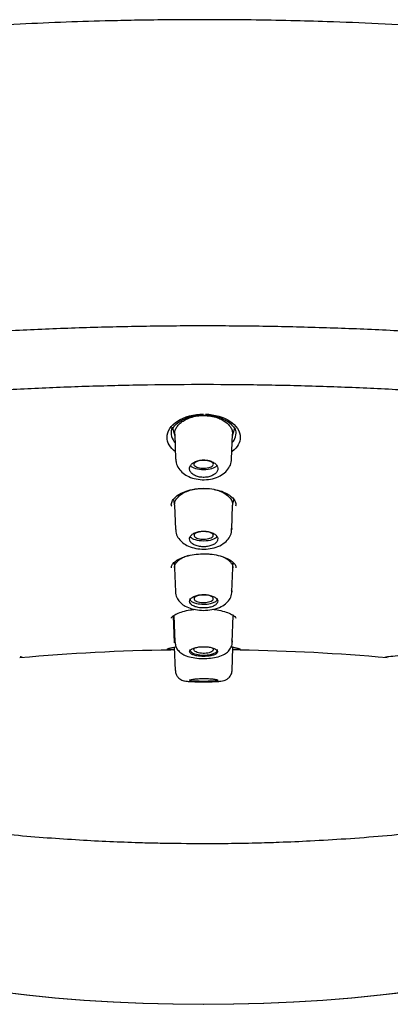
# Model space of a CAD drawing. Units: millimetres. Extents: x -18 to 542, y -18 to 512.
# Drawn here: x 134 to 151, y 466 to 512 of the extents above; entities that cross this region are included whole.
import ezdxf

# ---------------------------------------------------------------- set-up
doc = ezdxf.new("R2010")
doc.units = ezdxf.units.MM
for name, color, linetype in [('$DDT_AUDIT_GENERATED_(110)', 7, 'Continuous'), ('$DDT_AUDIT_GENERATED_(278)', 7, 'Continuous'), ('$DDT_AUDIT_GENERATED_(294)', 7, 'Continuous'), ('$DDT_AUDIT_GENERATED_(77)', 7, 'Continuous'), ('$DDT_AUDIT_GENERATED_(8D)', 7, 'Continuous'), ('Default', 7, 'Continuous')]:
    doc.layers.add(name, color=color, linetype=linetype)

# ---------------------------------------------------------------- blocks, each defined once
blk = doc.blocks.new('SE1')
at = {"layer": '$DDT_AUDIT_GENERATED_(110)', "color": 7, "linetype": 'Continuous'}
for p, q in [((140.947, 492.7), (141.043, 492.393)), ((143.734, 492.393), (143.83, 492.702)), ((141.04, 492.465), (141.084, 491.309)), ((143.692, 491.309), (143.736, 492.464)), ((140.982, 489.42), (141.038, 489.131)), ((141.037, 489.164), (141.08, 488.025)), ((143.697, 488.025), (143.74, 489.164)), ((143.739, 489.131), (143.794, 489.421)), ((141.015, 486.477), (141.033, 486.231)), ((141.033, 486.237), (141.076, 485.11)), ((143.701, 485.111), (143.744, 486.237)), ((143.743, 486.231), (143.762, 486.477)), ((140.967, 483.989), (141.014, 482.737)), ((141.006, 484.014), (141.054, 482.761)), ((143.723, 482.761), (143.77, 484.011)), ((141.022, 482.535), (141.063, 481.453)), ((143.714, 481.454), (143.754, 482.513))]:
    blk.add_line(p, q, dxfattribs=at)
for centre, start_param, end_param in [((142.388, 491.075), 3.473327, 5.969543), ((142.388, 487.755), 3.418652, 6.030677), ((142.388, 484.794), 3.126769, 6.283185), ((142.388, 484.794), 0, 0.014824), ((142.388, 482.421), 3.126769, 6.283185), ((142.388, 482.421), 0, 0.014824)]:
    blk.add_ellipse(centre, major_axis=(0.65, 0), ratio=0.390732, start_param=start_param, end_param=end_param, dxfattribs=at)
for points, knots in [([(141.04, 492.478), (141.039, 492.536), (141.048, 492.592), (141.083, 492.703), (141.108, 492.755), (141.174, 492.857), (141.215, 492.906), (141.312, 492.998), (141.367, 493.042), (141.491, 493.121), (141.56, 493.158), (141.816, 493.268), (142.031, 493.319), (142.299, 493.336), (142.345, 493.337), (142.502, 493.337), (142.613, 493.328), (142.831, 493.292), (142.936, 493.266), (143.111, 493.205), (143.185, 493.173), (143.321, 493.1), (143.382, 493.061), (143.492, 492.974), (143.541, 492.927), (143.622, 492.829), (143.655, 492.779), (143.705, 492.674), (143.722, 492.619), (143.736, 492.532), (143.738, 492.498), (143.736, 492.465)], [0, 0, 0, 0, 0.0326769, 0.0326769, 0.0639554, 0.0639554, 0.0951667, 0.0951667, 0.1263694, 0.1263694, 0.1576491, 0.1576491, 0.2355774, 0.2355774, 0.2512692, 0.2512692, 0.2903824, 0.2903824, 0.3294957, 0.3294957, 0.3607645, 0.3607645, 0.3919903, 0.3919903, 0.423327, 0.423327, 0.4544871, 0.4544871, 0.4858842, 0.4858842, 0.5052103, 0.5052103, 0.5052103, 0.5052103]), ([(141.1, 491.309), (141.099, 491.245), (141.1, 491.099), (141.22, 490.861), (141.422, 490.641), (141.7, 490.472), (142.04, 490.364), (142.422, 490.331), (142.809, 490.379), (143.153, 490.507), (143.428, 490.703), (143.608, 490.946), (143.696, 491.177), (143.684, 491.3), (143.68, 491.337)], [0, 0, 0, 0, 0.050088, 0.134952, 0.219633, 0.308942, 0.405476, 0.503937, 0.603214, 0.705797, 0.799241, 0.886284, 0.970325, 1, 1, 1, 1]), ([(141.73, 490.861), (141.73, 490.814), (141.742, 490.767), (141.767, 490.723), (141.792, 490.679), (141.83, 490.637), (141.879, 490.601), (141.926, 490.565), (141.985, 490.534), (142.05, 490.51), (142.113, 490.487), (142.184, 490.47), (142.257, 490.461), (142.328, 490.452), (142.402, 490.45), (142.474, 490.456), (142.545, 490.462), (142.616, 490.475), (142.68, 490.494), (142.744, 490.514), (142.804, 490.54), (142.854, 490.571), (142.905, 490.602), (142.948, 490.639), (142.98, 490.679), (143.012, 490.72), (143.033, 490.765), (143.042, 490.81), (143.051, 490.856), (143.047, 490.904), (143.03, 490.949), (143.012, 490.995), (142.982, 491.04), (142.94, 491.08), (142.899, 491.119), (142.846, 491.155), (142.785, 491.184), (142.725, 491.211), (142.657, 491.234), (142.585, 491.248), (142.516, 491.261), (142.442, 491.268), (142.369, 491.266), (142.297, 491.265), (142.225, 491.256), (142.158, 491.241), (142.091, 491.225), (142.028, 491.202), (141.973, 491.174), (141.917, 491.146), (141.868, 491.112), (141.83, 491.074), (141.791, 491.035), (141.763, 490.992), (141.747, 490.948), (141.736, 490.919), (141.731, 490.89), (141.73, 490.861)], [0, 0, 0, 0, 0.05575, 0.05575, 0.05575, 0.11155, 0.11155, 0.11155, 0.16651, 0.16651, 0.16651, 0.219928, 0.219928, 0.219928, 0.271998, 0.271998, 0.271998, 0.323458, 0.323458, 0.323458, 0.375235, 0.375235, 0.375235, 0.42811, 0.42811, 0.42811, 0.482459, 0.482459, 0.482459, 0.538089, 0.538089, 0.538089, 0.594221, 0.594221, 0.594221, 0.649756, 0.649756, 0.649756, 0.70381, 0.70381, 0.70381, 0.756219, 0.756219, 0.756219, 0.807613, 0.807613, 0.807613, 0.859047, 0.859047, 0.859047, 0.911506, 0.911506, 0.911506, 0.965528, 0.965528, 0.965528, 1, 1, 1, 1]), ([(142.342, 491.241), (142.391, 491.243), (142.443, 491.241), (142.491, 491.237), (142.54, 491.232), (142.587, 491.225), (142.629, 491.214), (142.672, 491.203), (142.71, 491.19), (142.741, 491.175), (142.773, 491.159), (142.798, 491.141), (142.815, 491.122), (142.832, 491.103), (142.841, 491.083), (142.842, 491.063), (142.842, 491.042), (142.833, 491.021), (142.816, 491.002), (142.799, 490.983), (142.773, 490.964), (142.74, 490.948), (142.708, 490.932), (142.668, 490.919), (142.624, 490.908), (142.581, 490.897), (142.532, 490.89), (142.482, 490.886), (142.433, 490.881), (142.381, 490.881), (142.332, 490.883), (142.282, 490.886), (142.233, 490.891), (142.188, 490.9), (142.144, 490.909), (142.102, 490.921), (142.067, 490.935), (142.031, 490.949), (142.002, 490.966), (141.98, 490.984), (141.958, 491.002), (141.943, 491.022), (141.938, 491.042), (141.932, 491.062), (141.935, 491.083), (141.947, 491.103), (141.959, 491.123), (141.98, 491.142), (142.008, 491.159), (142.036, 491.177), (142.072, 491.192), (142.113, 491.204), (142.153, 491.217), (142.2, 491.227), (142.248, 491.233), (142.279, 491.237), (142.31, 491.239), (142.342, 491.241)], [0, 0, 0, 0, 0.052452, 0.052452, 0.052452, 0.104889, 0.104889, 0.104889, 0.157607, 0.157607, 0.157607, 0.21108, 0.21108, 0.21108, 0.265423, 0.265423, 0.265423, 0.320387, 0.320387, 0.320387, 0.37541, 0.37541, 0.37541, 0.429845, 0.429845, 0.429845, 0.483397, 0.483397, 0.483397, 0.53615, 0.53615, 0.53615, 0.588537, 0.588537, 0.588537, 0.641151, 0.641151, 0.641151, 0.694507, 0.694507, 0.694507, 0.748666, 0.748666, 0.748666, 0.803432, 0.803432, 0.803432, 0.858392, 0.858392, 0.858392, 0.912991, 0.912991, 0.912991, 0.966814, 0.966814, 0.966814, 1, 1, 1, 1]), ([(141.037, 489.176), (141.036, 489.251), (141.056, 489.327), (141.133, 489.47), (141.189, 489.538), (141.324, 489.652), (141.395, 489.699), (141.559, 489.784), (141.65, 489.82), (141.845, 489.88), (141.951, 489.903), (142.157, 489.933), (142.26, 489.941), (142.363, 489.942)], [0, 0, 0, 0, 0.0487042, 0.0487042, 0.0963282, 0.0963282, 0.1360515, 0.1360515, 0.1757748, 0.1757748, 0.2154981, 0.2154981, 0.2520728, 0.2520728, 0.2520728, 0.2520728]), ([(142.873, 489.89), (142.968, 489.87), (143.059, 489.843), (143.254, 489.768), (143.353, 489.717), (143.52, 489.601), (143.588, 489.536), (143.709, 489.372), (143.744, 489.267), (143.74, 489.164)], [0.3141545, 0.3141545, 0.3141545, 0.3141545, 0.3505766, 0.3505766, 0.3982798, 0.3982798, 0.4459871, 0.4459871, 0.5131744, 0.5131744, 0.5131744, 0.5131744]), ([(141.093, 488.025), (141.091, 487.984), (141.086, 487.861), (141.183, 487.645), (141.362, 487.431), (141.615, 487.264), (141.934, 487.148), (142.308, 487.096), (142.697, 487.118), (143.069, 487.218), (143.372, 487.39), (143.581, 487.621), (143.691, 487.861), (143.688, 488.005), (143.685, 488.07)], [0, 0, 0, 0, 0.032221, 0.113998, 0.194316, 0.279014, 0.374119, 0.472995, 0.57213, 0.673737, 0.781295, 0.866867, 0.948508, 1, 1, 1, 1]), ([(141.732, 487.583), (141.731, 487.542), (141.744, 487.5), (141.768, 487.461), (141.793, 487.422), (141.83, 487.385), (141.877, 487.353), (141.924, 487.321), (141.981, 487.293), (142.045, 487.271), (142.107, 487.25), (142.178, 487.235), (142.25, 487.226), (142.321, 487.218), (142.396, 487.216), (142.468, 487.221), (142.54, 487.225), (142.612, 487.237), (142.676, 487.255), (142.742, 487.272), (142.802, 487.296), (142.853, 487.324), (142.904, 487.352), (142.948, 487.386), (142.979, 487.422), (143.011, 487.459), (143.032, 487.499), (143.041, 487.539), (143.049, 487.58), (143.045, 487.622), (143.028, 487.663), (143.011, 487.703), (142.981, 487.743), (142.941, 487.778), (142.9, 487.813), (142.849, 487.844), (142.789, 487.87), (142.731, 487.895), (142.663, 487.915), (142.593, 487.928), (142.524, 487.941), (142.449, 487.947), (142.376, 487.946), (142.304, 487.946), (142.231, 487.938), (142.163, 487.924), (142.095, 487.91), (142.03, 487.89), (141.975, 487.864), (141.918, 487.839), (141.869, 487.807), (141.831, 487.773), (141.792, 487.738), (141.763, 487.7), (141.748, 487.66), (141.737, 487.635), (141.732, 487.609), (141.732, 487.583)], [0, 0, 0, 0, 0.054758, 0.054758, 0.054758, 0.109541, 0.109541, 0.109541, 0.163898, 0.163898, 0.163898, 0.21746, 0.21746, 0.21746, 0.270317, 0.270317, 0.270317, 0.322843, 0.322843, 0.322843, 0.375523, 0.375523, 0.375523, 0.428776, 0.428776, 0.428776, 0.48281, 0.48281, 0.48281, 0.537518, 0.537518, 0.537518, 0.59249, 0.59249, 0.59249, 0.647158, 0.647158, 0.647158, 0.701062, 0.701062, 0.701062, 0.754102, 0.754102, 0.754102, 0.806588, 0.806588, 0.806588, 0.859076, 0.859076, 0.859076, 0.912109, 0.912109, 0.912109, 0.965979, 0.965979, 0.965979, 1, 1, 1, 1]), ([(142.341, 487.924), (142.391, 487.926), (142.442, 487.925), (142.491, 487.921), (142.54, 487.916), (142.587, 487.908), (142.629, 487.898), (142.671, 487.887), (142.709, 487.874), (142.74, 487.858), (142.772, 487.843), (142.796, 487.825), (142.813, 487.807), (142.829, 487.788), (142.838, 487.768), (142.838, 487.748), (142.838, 487.728), (142.829, 487.708), (142.812, 487.689), (142.795, 487.67), (142.769, 487.652), (142.737, 487.637), (142.705, 487.622), (142.666, 487.608), (142.623, 487.598), (142.58, 487.587), (142.532, 487.58), (142.482, 487.576), (142.433, 487.572), (142.382, 487.571), (142.332, 487.573), (142.283, 487.576), (142.234, 487.581), (142.189, 487.59), (142.144, 487.599), (142.102, 487.611), (142.067, 487.625), (142.032, 487.639), (142.003, 487.656), (141.982, 487.673), (141.96, 487.691), (141.946, 487.711), (141.941, 487.731), (141.936, 487.75), (141.94, 487.771), (141.951, 487.79), (141.963, 487.809), (141.984, 487.828), (142.012, 487.845), (142.039, 487.862), (142.074, 487.877), (142.115, 487.889), (142.155, 487.901), (142.2, 487.91), (142.248, 487.917), (142.278, 487.92), (142.31, 487.923), (142.341, 487.924)], [0, 0, 0, 0, 0.05317, 0.05317, 0.05317, 0.106336, 0.106336, 0.106336, 0.159619, 0.159619, 0.159619, 0.213203, 0.213203, 0.213203, 0.267149, 0.267149, 0.267149, 0.321379, 0.321379, 0.321379, 0.37565, 0.37565, 0.37565, 0.429652, 0.429652, 0.429652, 0.483277, 0.483277, 0.483277, 0.536572, 0.536572, 0.536572, 0.589719, 0.589719, 0.589719, 0.642975, 0.642975, 0.642975, 0.696572, 0.696572, 0.696572, 0.750522, 0.750522, 0.750522, 0.804662, 0.804662, 0.804662, 0.85884, 0.85884, 0.85884, 0.912856, 0.912856, 0.912856, 0.966569, 0.966569, 0.966569, 1, 1, 1, 1]), ([(141.033, 486.247), (141.033, 486.272), (141.038, 486.322), (141.063, 486.395), (141.104, 486.462), (141.17, 486.545), (141.253, 486.619), (141.345, 486.672), (141.426, 486.717), (141.518, 486.763), (141.608, 486.797), (141.665, 486.813), (141.685, 486.819)], [0, 0, 0, 0, 0.0178278, 0.0355394, 0.0533572, 0.071199, 0.0977753, 0.1112029, 0.1245835, 0.1401094, 0.1556792, 0.1640192, 0.1640192, 0.1640192, 0.1640192]), ([(143.298, 486.743), (143.312, 486.736), (143.358, 486.713), (143.431, 486.673), (143.512, 486.625), (143.581, 486.569), (143.638, 486.505), (143.684, 486.446), (143.718, 486.386), (143.738, 486.321), (143.744, 486.27), (143.744, 486.243), (143.744, 486.237)], [0.3674034, 0.3674034, 0.3674034, 0.3674034, 0.3741834, 0.3898611, 0.4054411, 0.4210642, 0.4367971, 0.4524042, 0.4680012, 0.4837228, 0.4993795, 0.5035386, 0.5035386, 0.5035386, 0.5035386]), ([(141.085, 485.113), (141.083, 485.089), (141.073, 484.984), (141.156, 484.788), (141.315, 484.586), (141.541, 484.429), (141.834, 484.313), (142.193, 484.25), (142.581, 484.25), (142.958, 484.316), (143.272, 484.444), (143.513, 484.632), (143.658, 484.861), (143.718, 485.07), (143.694, 485.172), (143.689, 485.195)], [0, 0, 0, 0, 0.018779, 0.0969, 0.171138, 0.248975, 0.339629, 0.438822, 0.536718, 0.63579, 0.740743, 0.826302, 0.904541, 0.980996, 1, 1, 1, 1]), ([(141.734, 484.673), (141.734, 484.638), (141.746, 484.602), (141.77, 484.569), (141.794, 484.536), (141.831, 484.505), (141.877, 484.478), (141.923, 484.451), (141.979, 484.427), (142.041, 484.409), (142.104, 484.391), (142.173, 484.377), (142.245, 484.37), (142.316, 484.362), (142.391, 484.36), (142.464, 484.364), (142.536, 484.368), (142.608, 484.378), (142.674, 484.393), (142.74, 484.408), (142.801, 484.428), (142.852, 484.453), (142.904, 484.477), (142.947, 484.506), (142.979, 484.537), (143.01, 484.569), (143.031, 484.603), (143.039, 484.638), (143.047, 484.673), (143.043, 484.709), (143.026, 484.743), (143.009, 484.778), (142.98, 484.811), (142.94, 484.841), (142.901, 484.871), (142.85, 484.898), (142.792, 484.921), (142.734, 484.943), (142.667, 484.96), (142.598, 484.972), (142.528, 484.983), (142.454, 484.989), (142.381, 484.988), (142.308, 484.988), (142.234, 484.981), (142.166, 484.969), (142.097, 484.957), (142.032, 484.939), (141.976, 484.917), (141.919, 484.895), (141.869, 484.867), (141.831, 484.837), (141.793, 484.807), (141.765, 484.773), (141.749, 484.739), (141.739, 484.717), (141.734, 484.695), (141.734, 484.673)], [0, 0, 0, 0, 0.053965, 0.053965, 0.053965, 0.107937, 0.107937, 0.107937, 0.16178, 0.16178, 0.16178, 0.215422, 0.215422, 0.215422, 0.268906, 0.268906, 0.268906, 0.32232, 0.32232, 0.32232, 0.375764, 0.375764, 0.375764, 0.429331, 0.429331, 0.429331, 0.483088, 0.483088, 0.483088, 0.537037, 0.537037, 0.537037, 0.591094, 0.591094, 0.591094, 0.645101, 0.645101, 0.645101, 0.698896, 0.698896, 0.698896, 0.752418, 0.752418, 0.752418, 0.805747, 0.805747, 0.805747, 0.859073, 0.859073, 0.859073, 0.912584, 0.912584, 0.912584, 0.966368, 0.966368, 0.966368, 1, 1, 1, 1]), ([(142.341, 484.967), (142.391, 484.969), (142.442, 484.968), (142.491, 484.963), (142.54, 484.959), (142.587, 484.951), (142.629, 484.94), (142.672, 484.93), (142.71, 484.916), (142.741, 484.901), (142.772, 484.885), (142.796, 484.868), (142.813, 484.849), (142.829, 484.831), (142.837, 484.811), (142.837, 484.791), (142.836, 484.771), (142.827, 484.751), (142.81, 484.733), (142.793, 484.714), (142.768, 484.697), (142.736, 484.682), (142.704, 484.666), (142.665, 484.653), (142.622, 484.643), (142.58, 484.633), (142.532, 484.625), (142.483, 484.621), (142.434, 484.617), (142.382, 484.616), (142.332, 484.618), (142.283, 484.621), (142.233, 484.627), (142.189, 484.635), (142.144, 484.644), (142.102, 484.656), (142.067, 484.67), (142.032, 484.684), (142.003, 484.701), (141.982, 484.719), (141.96, 484.736), (141.947, 484.756), (141.942, 484.775), (141.937, 484.795), (141.941, 484.815), (141.953, 484.834), (141.965, 484.853), (141.985, 484.872), (142.013, 484.888), (142.04, 484.905), (142.075, 484.92), (142.115, 484.931), (142.155, 484.943), (142.201, 484.953), (142.248, 484.959), (142.278, 484.963), (142.31, 484.965), (142.341, 484.967)], [0, 0, 0, 0, 0.053563, 0.053563, 0.053563, 0.107127, 0.107127, 0.107127, 0.160717, 0.160717, 0.160717, 0.214359, 0.214359, 0.214359, 0.268087, 0.268087, 0.268087, 0.321918, 0.321918, 0.321918, 0.375783, 0.375783, 0.375783, 0.42955, 0.42955, 0.42955, 0.483218, 0.483218, 0.483218, 0.536811, 0.536811, 0.536811, 0.590381, 0.590381, 0.590381, 0.643994, 0.643994, 0.643994, 0.697717, 0.697717, 0.697717, 0.751536, 0.751536, 0.751536, 0.80533, 0.80533, 0.80533, 0.859089, 0.859089, 0.859089, 0.912798, 0.912798, 0.912798, 0.966458, 0.966458, 0.966458, 1, 1, 1, 1]), ([(141.064, 482.76), (141.07, 482.686), (141.081, 482.551), (141.205, 482.365), (141.373, 482.224), (141.596, 482.116), (141.89, 482.04), (142.254, 482.002), (142.631, 482.009), (142.991, 482.06), (143.278, 482.153), (143.503, 482.294), (143.656, 482.479), (143.735, 482.693), (143.714, 482.817), (143.703, 482.874)], [0, 0, 0, 0, 0.057166, 0.12085, 0.184552, 0.258008, 0.353115, 0.451086, 0.544571, 0.639849, 0.743342, 0.818545, 0.887047, 0.95548, 1, 1, 1, 1]), ([(141.735, 482.324), (141.735, 482.299), (141.748, 482.273), (141.772, 482.25), (141.796, 482.226), (141.833, 482.204), (141.879, 482.185), (141.925, 482.166), (141.981, 482.149), (142.043, 482.137), (142.105, 482.124), (142.175, 482.115), (142.247, 482.11), (142.318, 482.104), (142.393, 482.103), (142.466, 482.106), (142.538, 482.109), (142.61, 482.116), (142.676, 482.126), (142.741, 482.137), (142.802, 482.151), (142.854, 482.168), (142.905, 482.186), (142.948, 482.206), (142.979, 482.229), (143.011, 482.251), (143.031, 482.276), (143.038, 482.301), (143.046, 482.326), (143.041, 482.352), (143.024, 482.377), (143.007, 482.403), (142.978, 482.427), (142.938, 482.449), (142.899, 482.471), (142.848, 482.491), (142.79, 482.508), (142.732, 482.524), (142.666, 482.537), (142.597, 482.546), (142.528, 482.554), (142.453, 482.558), (142.38, 482.558), (142.307, 482.558), (142.233, 482.553), (142.164, 482.544), (142.095, 482.534), (142.03, 482.521), (141.974, 482.504), (141.917, 482.487), (141.868, 482.467), (141.83, 482.444), (141.792, 482.422), (141.764, 482.397), (141.749, 482.372), (141.739, 482.356), (141.735, 482.34), (141.735, 482.324)], [0, 0, 0, 0, 0.053778, 0.053778, 0.053778, 0.107554, 0.107554, 0.107554, 0.161345, 0.161345, 0.161345, 0.215085, 0.215085, 0.215085, 0.268725, 0.268725, 0.268725, 0.322299, 0.322299, 0.322299, 0.375905, 0.375905, 0.375905, 0.429607, 0.429607, 0.429607, 0.483387, 0.483387, 0.483387, 0.537171, 0.537171, 0.537171, 0.590908, 0.590908, 0.590908, 0.644599, 0.644599, 0.644599, 0.698271, 0.698271, 0.698271, 0.751948, 0.751948, 0.751948, 0.805632, 0.805632, 0.805632, 0.859316, 0.859316, 0.859316, 0.912993, 0.912993, 0.912993, 0.966665, 0.966665, 0.966665, 1, 1, 1, 1]), ([(142.779, 482.511), (142.802, 482.495), (142.819, 482.478), (142.829, 482.461), (142.84, 482.442), (142.843, 482.422), (142.837, 482.402), (142.831, 482.382), (142.817, 482.363), (142.795, 482.345), (142.773, 482.327), (142.742, 482.311), (142.707, 482.297), (142.671, 482.283), (142.628, 482.271), (142.582, 482.263), (142.537, 482.254), (142.486, 482.249), (142.436, 482.246), (142.386, 482.244), (142.334, 482.246), (142.285, 482.25), (142.235, 482.255), (142.188, 482.263), (142.145, 482.273), (142.102, 482.284), (142.064, 482.298), (142.033, 482.313), (142.002, 482.329), (141.977, 482.346), (141.961, 482.365), (141.944, 482.384), (141.936, 482.404), (141.937, 482.424), (141.937, 482.444), (141.946, 482.464), (141.963, 482.482), (141.973, 482.492), (141.985, 482.502), (141.999, 482.512)], [0.1663392, 0.1663392, 0.1663392, 0.1663392, 0.2146554, 0.2146554, 0.2146554, 0.2683189, 0.2683189, 0.2683189, 0.3219944, 0.3219944, 0.3219944, 0.3757036, 0.3757036, 0.3757036, 0.4294745, 0.4294745, 0.4294745, 0.4832512, 0.4832512, 0.4832512, 0.5369517, 0.5369517, 0.5369517, 0.5906044, 0.5906044, 0.5906044, 0.6442402, 0.6442402, 0.6442402, 0.6978908, 0.6978908, 0.6978908, 0.7515877, 0.7515877, 0.7515877, 0.8053618, 0.8053618, 0.8053618, 0.8347666, 0.8347666, 0.8347666, 0.8347666]), ([(141.072, 481.453), (141.071, 481.416), (141.072, 481.33), (141.135, 481.198), (141.23, 481.089), (141.331, 481.02), (141.425, 480.981), (141.521, 480.956), (141.646, 480.939), (141.832, 480.929), (142.112, 480.924), (142.298, 480.923), (142.405, 480.923)], [0, 0, 0, 0, 0.053575, 0.145124, 0.220258, 0.285645, 0.345813, 0.408908, 0.511058, 0.690633, 0.846733, 1, 1, 1, 1]), ([(142.405, 480.923), (142.412, 480.923), (142.512, 480.923), (142.73, 480.925), (142.993, 480.931), (143.177, 480.944), (143.312, 480.967), (143.45, 481.02), (143.573, 481.11), (143.669, 481.247), (143.718, 481.378), (143.71, 481.445), (143.709, 481.456)], [0, 0, 0, 0, 0.010168, 0.170071, 0.334376, 0.51502, 0.635332, 0.710473, 0.792278, 0.884791, 0.984065, 1, 1, 1, 1]), ([(141.728, 480.991), (141.729, 480.983), (141.744, 480.976), (141.771, 480.97), (141.799, 480.964), (141.84, 480.959), (141.891, 480.955), (141.942, 480.95), (142.004, 480.947), (142.073, 480.945), (142.138, 480.943), (142.211, 480.942), (142.286, 480.941), (142.356, 480.94), (142.429, 480.941), (142.499, 480.941), (142.568, 480.942), (142.635, 480.943), (142.696, 480.945), (142.758, 480.947), (142.815, 480.95), (142.863, 480.953), (142.913, 480.957), (142.955, 480.961), (142.985, 480.966), (143.018, 480.972), (143.038, 480.979), (143.045, 480.986), (143.053, 480.993), (143.047, 481.002), (143.027, 481.01), (143.008, 481.019), (142.974, 481.027), (142.929, 481.036), (142.886, 481.043), (142.83, 481.051), (142.767, 481.057), (142.706, 481.063), (142.636, 481.067), (142.564, 481.07), (142.494, 481.073), (142.419, 481.074), (142.347, 481.073), (142.275, 481.073), (142.204, 481.07), (142.138, 481.066), (142.072, 481.063), (142.01, 481.057), (141.956, 481.051), (141.902, 481.045), (141.855, 481.037), (141.819, 481.03), (141.782, 481.022), (141.755, 481.014), (141.741, 481.006), (141.732, 481.001), (141.727, 480.996), (141.728, 480.991)], [0, 0, 0, 0, 0.057455, 0.057455, 0.057455, 0.114963, 0.114963, 0.114963, 0.171432, 0.171432, 0.171432, 0.22496, 0.22496, 0.22496, 0.275495, 0.275495, 0.275495, 0.324795, 0.324795, 0.324795, 0.375115, 0.375115, 0.375115, 0.428023, 0.428023, 0.428023, 0.483789, 0.483789, 0.483789, 0.541273, 0.541273, 0.541273, 0.598562, 0.598562, 0.598562, 0.654121, 0.654121, 0.654121, 0.707477, 0.707477, 0.707477, 0.759078, 0.759078, 0.759078, 0.809819, 0.809819, 0.809819, 0.860693, 0.860693, 0.860693, 0.912622, 0.912622, 0.912622, 0.966323, 0.966323, 0.966323, 1, 1, 1, 1])]:
    blk.add_open_spline(points, degree=3, knots=knots, dxfattribs=at)
for points in [[(143.696, 488.062), (143.697, 488.05), (143.697, 488.038), (143.697, 488.025)], [(143.698, 485.161), (143.7, 485.144), (143.701, 485.128), (143.701, 485.111)], [(143.713, 482.828), (143.72, 482.806), (143.724, 482.784), (143.723, 482.762)]]:
    blk.add_open_spline(points, degree=3, dxfattribs=at)
at = {"layer": '$DDT_AUDIT_GENERATED_(278)', "color": 7, "linetype": 'Continuous'}
blk.add_open_spline([(78.092, 473.65), (78.177, 473.855), (78.386, 474.353), (78.884, 475.245), (79.549, 476.256), (80.33, 477.263), (81.216, 478.255), (82.208, 479.233), (83.305, 480.194), (84.505, 481.137), (85.805, 482.06), (87.202, 482.96), (88.694, 483.835), (90.278, 484.687), (91.953, 485.513), (93.716, 486.314), (95.564, 487.086), (97.494, 487.829), (99.504, 488.541), (101.59, 489.222), (103.751, 489.87), (105.981, 490.484), (108.271, 491.061), (110.617, 491.598), (113.014, 492.096), (115.463, 492.554), (117.958, 492.97), (120.498, 493.346), (123.077, 493.679), (125.692, 493.969), (128.339, 494.216), (131.005, 494.419), (133.687, 494.578), (136.382, 494.694), (139.094, 494.768), (141.819, 494.799), (144.548, 494.786), (147.272, 494.73), (149.985, 494.631), (152.677, 494.489), (155.342, 494.305), (157.978, 494.077), (160.591, 493.805), (163.182, 493.49), (165.747, 493.13), (168.279, 492.728), (170.766, 492.285), (173.2, 491.802), (175.572, 491.281), (177.874, 490.723), (180.106, 490.129), (182.275, 489.5), (184.383, 488.835), (186.428, 488.134), (188.402, 487.4), (190.299, 486.634), (192.111, 485.841), (193.831, 485.022), (195.454, 484.181), (196.976, 483.32), (198.402, 482.436), (199.736, 481.527), (200.976, 480.593), (202.117, 479.638), (203.156, 478.665), (204.089, 477.677), (204.917, 476.674), (205.629, 475.668), (206.228, 474.664), (206.507, 474.063), (206.66, 473.727)], degree=3, knots=[0, 0, 0, 0, 0.008065, 0.023016, 0.03786, 0.052696, 0.067528, 0.082358, 0.097186, 0.112011, 0.126832, 0.141644, 0.156437, 0.171204, 0.186015, 0.200817, 0.215617, 0.230422, 0.245238, 0.260072, 0.274931, 0.289822, 0.304686, 0.319498, 0.334306, 0.349116, 0.363931, 0.378753, 0.393585, 0.408431, 0.423293, 0.438168, 0.452934, 0.467729, 0.482574, 0.497455, 0.512355, 0.527252, 0.542128, 0.556964, 0.571747, 0.586466, 0.601208, 0.616037, 0.630928, 0.645855, 0.660789, 0.675695, 0.690545, 0.705314, 0.720001, 0.734709, 0.7495, 0.764361, 0.779265, 0.794187, 0.809093, 0.823953, 0.838743, 0.85344, 0.868105, 0.882865, 0.897673, 0.912516, 0.92738, 0.942252, 0.957116, 0.971964, 0.986787, 1, 1, 1, 1], dxfattribs=at)
at = {"layer": '$DDT_AUDIT_GENERATED_(294)', "color": 7, "linetype": 'Continuous'}
blk.add_ellipse((142.388, 477.977), major_axis=(-30.946, 0), ratio=0.390732, start_param=0.161616, end_param=2.978739, dxfattribs=at)
for points, knots in [([(142.388, 473.366), (141.646, 473.37), (140.775, 473.375), (139.359, 473.41), (138.17, 473.453), (136.752, 473.524), (135.276, 473.62), (133.747, 473.744), (132.191, 473.897), (130.627, 474.079), (129.068, 474.29), (127.527, 474.528), (126.014, 474.792), (124.54, 475.081), (123.112, 475.393), (121.737, 475.726), (120.425, 476.076), (119.179, 476.441), (118.007, 476.818), (116.939, 477.194), (116.284, 477.444), (115.98, 477.565)], [0, 0, 0, 0, 0.0337487, 0.0474508, 0.0701699, 0.093722, 0.1189336, 0.145171, 0.1721673, 0.1997051, 0.2276239, 0.2557988, 0.2841297, 0.3125333, 0.3409384, 0.3692818, 0.3975057, 0.4255562, 0.4533814, 0.4809307, 0.5062606, 0.5062606, 0.5062606, 0.5062606]), ([(168.804, 477.568), (168.667, 477.513), (168.185, 477.325), (167.31, 477.004), (166.135, 476.61), (164.875, 476.225), (163.536, 475.854), (162.122, 475.5), (160.641, 475.166), (159.098, 474.854), (157.501, 474.569), (155.856, 474.31), (154.172, 474.081), (152.461, 473.883), (150.74, 473.718), (149.038, 473.586), (147.432, 473.491), (146.025, 473.43), (144.755, 473.392), (143.555, 473.37), (142.807, 473.367), (142.388, 473.366)], [0.4935178, 0.4935178, 0.4935178, 0.4935178, 0.5048995, 0.5331575, 0.5618302, 0.5908397, 0.6201431, 0.6496993, 0.6794685, 0.7094099, 0.7394804, 0.7696304, 0.7997963, 0.8298863, 0.859744, 0.8890474, 0.9169412, 0.941186, 0.9597351, 0.9809801, 1, 1, 1, 1])]:
    blk.add_open_spline(points, degree=3, knots=knots, dxfattribs=at)
at = {"layer": '$DDT_AUDIT_GENERATED_(77)', "color": 7, "linetype": 'Continuous'}
for points, knots in [([(142.388, 511.795), (141.262, 511.79), (139.94, 511.783), (137.785, 511.737), (135.965, 511.681), (133.786, 511.588), (131.504, 511.46), (129.117, 511.294), (126.663, 511.088), (124.162, 510.84), (121.633, 510.549), (119.087, 510.215), (116.537, 509.836), (113.992, 509.414), (111.46, 508.948), (108.949, 508.437), (106.465, 507.882), (104.015, 507.284), (101.604, 506.643), (99.237, 505.959), (96.921, 505.233), (94.66, 504.465), (92.459, 503.657), (90.322, 502.809), (88.254, 501.922), (86.259, 500.998), (84.342, 500.038), (82.505, 499.043), (80.752, 498.014), (79.088, 496.952), (77.515, 495.861), (76.036, 494.74), (74.654, 493.592), (73.371, 492.419), (72.189, 491.222), (71.111, 490.004), (70.138, 488.766), (69.272, 487.511), (68.513, 486.239), (67.862, 484.955), (67.319, 483.658), (66.887, 482.352), (66.561, 481.035), (66.351, 479.724), (66.25, 478.6), (66.257, 477.987), (66.261, 477.754)], [0, 0, 0, 0, 0.027032, 0.038052, 0.05634, 0.075346, 0.095746, 0.117048, 0.13905, 0.161592, 0.184561, 0.207869, 0.231452, 0.255258, 0.279246, 0.303383, 0.32764, 0.351992, 0.376417, 0.400898, 0.425414, 0.449951, 0.474492, 0.499022, 0.523526, 0.547989, 0.572399, 0.59674, 0.620999, 0.645164, 0.669221, 0.693157, 0.716962, 0.740624, 0.764134, 0.787483, 0.810662, 0.833667, 0.856493, 0.879137, 0.901599, 0.923879, 0.945982, 0.967914, 0.989682, 1, 1, 1, 1]), ([(218.517, 477.754), (218.518, 478.085), (218.517, 478.799), (218.385, 480.049), (218.134, 481.417), (217.759, 482.792), (217.264, 484.158), (216.647, 485.516), (215.908, 486.864), (215.046, 488.2), (214.062, 489.521), (212.956, 490.825), (211.727, 492.109), (210.377, 493.372), (208.907, 494.61), (207.319, 495.822), (205.613, 497.005), (203.792, 498.157), (201.859, 499.276), (199.815, 500.36), (197.739, 501.369), (195.648, 502.305), (193.558, 503.173), (191.396, 504.003), (189.165, 504.795), (186.869, 505.549), (184.513, 506.263), (182.099, 506.936), (179.631, 507.567), (177.115, 508.156), (174.553, 508.703), (171.951, 509.206), (169.312, 509.665), (166.643, 510.079), (163.949, 510.449), (161.237, 510.773), (158.518, 511.052), (155.808, 511.284), (153.141, 511.47), (150.59, 511.608), (148.369, 511.696), (146.409, 511.751), (144.457, 511.787), (143.203, 511.792), (142.388, 511.795)], [0, 0, 0, 0, 0.014719, 0.037452, 0.060384, 0.083558, 0.106985, 0.130674, 0.15463, 0.178858, 0.203359, 0.228132, 0.253175, 0.278485, 0.304056, 0.329881, 0.355954, 0.382268, 0.408813, 0.435583, 0.462571, 0.486908, 0.511338, 0.535847, 0.560427, 0.585068, 0.609761, 0.634496, 0.659266, 0.68406, 0.70887, 0.733684, 0.758491, 0.783274, 0.808014, 0.832679, 0.857218, 0.881536, 0.905436, 0.9284, 0.949362, 0.96419, 0.980451, 1, 1, 1, 1]), ([(74.422, 475.322), (74.465, 475.426), (74.64, 475.848), (75.095, 476.669), (75.758, 477.709), (76.543, 478.748), (77.431, 479.771), (78.427, 480.781), (79.527, 481.775), (80.73, 482.751), (82.034, 483.709), (83.437, 484.646), (84.937, 485.561), (86.531, 486.452), (88.218, 487.318), (89.993, 488.157), (91.855, 488.968), (93.801, 489.749), (95.826, 490.499), (97.928, 491.217), (100.103, 491.902), (102.348, 492.551), (104.659, 493.165), (107.033, 493.742), (109.464, 494.281), (111.95, 494.782), (114.485, 495.242), (117.067, 495.663), (119.691, 496.042), (122.352, 496.38), (125.045, 496.675), (127.768, 496.928), (130.514, 497.137), (133.28, 497.303), (136.061, 497.425), (138.853, 497.503), (141.65, 497.536), (144.449, 497.526), (147.244, 497.471), (150.031, 497.373), (152.806, 497.23), (155.563, 497.043), (158.299, 496.814), (161.008, 496.541), (163.687, 496.225), (166.331, 495.868), (168.936, 495.469), (171.497, 495.029), (174.009, 494.55), (176.47, 494.031), (178.875, 493.474), (181.219, 492.879), (183.5, 492.248), (185.713, 491.582), (187.854, 490.881), (189.921, 490.148), (191.909, 489.383), (193.815, 488.587), (195.637, 487.762), (197.371, 486.91), (199.015, 486.032), (200.565, 485.129), (202.019, 484.203), (203.375, 483.256), (204.631, 482.29), (205.784, 481.305), (206.834, 480.305), (207.777, 479.29), (208.616, 478.261), (209.339, 477.228), (209.894, 476.305), (210.137, 475.786), (210.242, 475.562)], [0, 0, 0, 0, 0.003889, 0.018496, 0.033073, 0.047623, 0.062154, 0.076672, 0.091181, 0.105685, 0.120187, 0.134689, 0.149192, 0.163696, 0.178203, 0.192712, 0.207224, 0.221739, 0.236256, 0.250776, 0.265297, 0.279821, 0.294347, 0.308874, 0.323403, 0.337933, 0.352464, 0.366996, 0.38153, 0.396064, 0.410599, 0.425134, 0.43967, 0.454207, 0.468743, 0.48328, 0.497817, 0.512355, 0.526892, 0.541429, 0.555966, 0.570502, 0.585039, 0.599575, 0.61411, 0.628645, 0.643178, 0.657712, 0.672244, 0.686775, 0.701305, 0.715833, 0.73036, 0.744885, 0.759408, 0.77393, 0.788449, 0.802965, 0.817479, 0.83199, 0.846498, 0.861004, 0.875506, 0.890007, 0.904506, 0.919004, 0.933503, 0.948005, 0.962513, 0.977032, 0.991568, 1, 1, 1, 1])]:
    blk.add_open_spline(points, degree=3, knots=knots, dxfattribs=at)
at = {"layer": '$DDT_AUDIT_GENERATED_(8D)', "color": 7, "linetype": 'Continuous'}
blk.add_line((142.153, 489.93), (142.353, 489.939), dxfattribs=at)
for centre, radius, start, end in [((142.45, 475.406), 7.245, 79.2869, 80.2272), ((142.206, 389.079), 93.332, 90.83036, 95.148), ((142.601, 388.84), 93.57, 84.88453, 89.09035)]:
    blk.add_arc(centre, radius, start, end, dxfattribs=at)
blk.add_ellipse((142.388, 477.977), major_axis=(-30.946, 0), ratio=0.390732, start_param=0.162895, end_param=2.978572, dxfattribs=at)
for points, knots in [([(141.071, 491.648), (140.821, 491.836), (140.682, 492.077), (140.684, 492.599), (140.861, 492.875), (141.483, 493.281), (141.929, 493.406), (142.388, 493.406)], [0.6390961, 0.6390961, 0.6390961, 0.6390961, 0.75, 0.75, 0.875, 0.875, 1, 1, 1, 1]), ([(140.931, 492.667), (140.952, 492.719), (140.996, 492.823), (141.179, 493.007), (141.46, 493.18), (141.819, 493.305), (142.175, 493.361), (142.376, 493.361), (142.465, 493.361)], [0, 0, 0, 0, 0.134044, 0.316412, 0.510419, 0.702347, 0.888644, 1, 1, 1, 1]), ([(142.465, 493.361), (142.54, 493.357), (142.729, 493.345), (143.06, 493.277), (143.394, 493.141), (143.652, 492.962), (143.804, 492.791), (143.833, 492.701), (143.843, 492.668)], [0, 0, 0, 0, 0.102143, 0.301614, 0.502133, 0.703594, 0.90779, 1, 1, 1, 1]), ([(142.473, 493.405), (142.902, 493.39), (143.312, 493.268), (143.915, 492.875), (144.093, 492.597), (144.095, 492.085), (143.965, 491.85), (143.725, 491.663)], [0.0077067, 0.0077067, 0.0077067, 0.0077067, 0.125, 0.125, 0.25, 0.25, 0.3582498, 0.3582498, 0.3582498, 0.3582498]), ([(140.926, 492.789), (140.882, 492.679), (140.866, 492.563), (140.881, 492.451), (140.896, 492.336), (140.943, 492.221), (141.018, 492.117), (141.027, 492.105), (141.036, 492.093), (141.046, 492.08)], [0.2080042, 0.2080042, 0.2080042, 0.2080042, 0.263891, 0.263891, 0.263891, 0.3208893, 0.3208893, 0.3208893, 0.3276368, 0.3276368, 0.3276368, 0.3276368]), ([(143.739, 492.091), (143.763, 492.122), (143.785, 492.154), (143.804, 492.186), (143.864, 492.29), (143.897, 492.402), (143.901, 492.514), (143.903, 492.598), (143.889, 492.684), (143.859, 492.768)], [0.674076, 0.674076, 0.674076, 0.674076, 0.6913065, 0.6913065, 0.6913065, 0.7463315, 0.7463315, 0.7463315, 0.7882023, 0.7882023, 0.7882023, 0.7882023]), ([(140.9, 489.105), (140.893, 489.123), (140.867, 489.195), (140.903, 489.321), (141.025, 489.504), (141.251, 489.678), (141.565, 489.82), (141.889, 489.901), (142.078, 489.922), (142.153, 489.93)], [0, 0, 0, 0, 0.050726, 0.24017, 0.401846, 0.574447, 0.745789, 0.914346, 1, 1, 1, 1]), ([(142.353, 489.939), (142.356, 489.939), (142.486, 489.946), (142.773, 489.921), (143.151, 489.84), (143.474, 489.706), (143.715, 489.539), (143.855, 489.362), (143.905, 489.222), (143.885, 489.145), (143.875, 489.113)], [0, 0, 0, 0, 0.002832, 0.154424, 0.307422, 0.459648, 0.610227, 0.76157, 0.914786, 1, 1, 1, 1]), ([(140.892, 486.229), (140.888, 486.249), (140.88, 486.298), (140.928, 486.402), (141.075, 486.552), (141.323, 486.695), (141.652, 486.808), (142.051, 486.882), (142.312, 486.887), (142.468, 486.888)], [0, 0, 0, 0, 0.078262, 0.22861, 0.373694, 0.528646, 0.682239, 0.838012, 1, 1, 1, 1]), ([(142.468, 486.888), (142.546, 486.885), (142.741, 486.876), (143.08, 486.82), (143.419, 486.71), (143.682, 486.568), (143.841, 486.414), (143.896, 486.304), (143.889, 486.254), (143.885, 486.233)], [0, 0, 0, 0, 0.086683, 0.254458, 0.421271, 0.586586, 0.749781, 0.911171, 1, 1, 1, 1]), ([(140.885, 483.893), (140.882, 483.895), (140.882, 483.9), (140.955, 483.992), (141.135, 484.1), (141.41, 484.203), (141.706, 484.269), (141.909, 484.296), (141.982, 484.304)], [0, 0, 0, 0, 0.1337389, 0.2704648, 0.4145632, 0.5655528, 0.7210011, 0.8068541, 0.8068541, 0.8068541, 0.8068541]), ([(142.799, 484.303), (142.898, 484.293), (143.131, 484.259), (143.445, 484.179), (143.708, 484.067), (143.864, 483.953), (143.894, 483.892), (143.893, 483.891), (143.892, 483.891)], [0.132617, 0.132617, 0.132617, 0.132617, 0.2609699, 0.4319003, 0.600526, 0.7648141, 0.9222307, 1, 1, 1, 1]), ([(141.009, 482.407), (140.805, 482.401), (140.692, 482.406), (140.678, 482.456), (140.821, 482.506), (141.093, 482.554)], [0.6493181, 0.6493181, 0.6493181, 0.6493181, 0.75, 0.75, 0.8667978, 0.8667978, 0.8667978, 0.8667978]), ([(140.8, 482.476), (140.8, 482.476), (140.807, 482.48), (140.86, 482.499), (140.97, 482.525), (141.064, 482.544), (141.094, 482.549)], [0.1930406, 0.1930406, 0.1930406, 0.1930406, 0.2365429, 0.3643382, 0.5404205, 0.6139955, 0.6139955, 0.6139955, 0.6139955]), ([(143.662, 482.557), (143.947, 482.509), (144.098, 482.456), (144.085, 482.406), (143.974, 482.401), (143.774, 482.407)], [0.1303376, 0.1303376, 0.1303376, 0.1303376, 0.25, 0.25, 0.3499611, 0.3499611, 0.3499611, 0.3499611]), ([(143.797, 482.525), (143.853, 482.512), (143.936, 482.493), (143.974, 482.478), (143.976, 482.476), (143.976, 482.476)], [0, 0, 0, 0, 0.3171973, 0.571594, 0.6092287, 0.6092287, 0.6092287, 0.6092287]), ([(150.828, 482.064), (150.833, 482.067), (150.842, 482.071), (150.941, 482.098), (151.194, 482.131), (151.863, 482.161), (152.239, 482.161), (152.611, 482.139)], [0.4775389, 0.4775389, 0.4775389, 0.4775389, 0.5, 0.5, 0.625, 0.625, 0.7255311, 0.7255311, 0.7255311, 0.7255311])]:
    blk.add_open_spline(points, degree=3, knots=knots, dxfattribs=at)
for points in [[(133.852, 482.081), (133.854, 482.08), (133.855, 482.08), (133.849, 482.082)], [(133.876, 482.085), (133.9, 482.08), (133.917, 482.076), (133.93, 482.072)]]:
    blk.add_open_spline(points, degree=3, dxfattribs=at)

msp = doc.modelspace()

# ---------------------------------------------------------------- block references
at = {"layer": 'Default'}
msp.add_blockref('SE1', (0, 0), dxfattribs=at)

doc.saveas('drawing.dxf')
